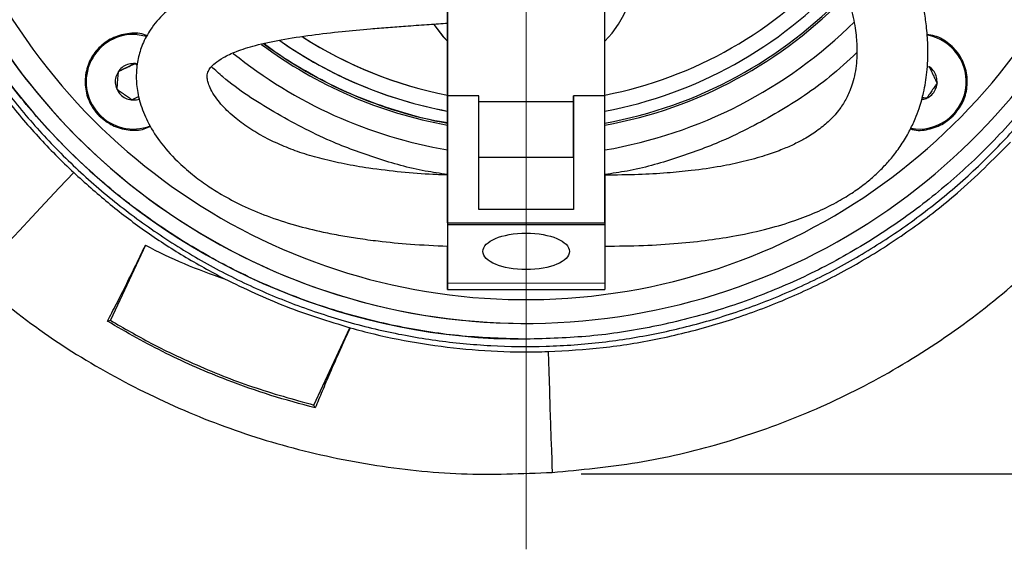
# Model space of a CAD drawing. Units: millimetres. Extents: x -4 to 213, y 0 to 297.
# Drawn here: x 58 to 76, y 63 to 73 of the extents above; entities that cross this region are included whole.
import ezdxf

# ---------------------------------------------------------------- set-up
doc = ezdxf.new("R2010")
doc.units = ezdxf.units.MM
doc.header["$PDSIZE"] = -1
doc.linetypes.add('CENTERX2', pattern=[20.32, 12.7, -2.54, 2.54, -2.54])
doc.layers.add('FORMAT', color=7, linetype='Continuous')
doc.styles.add('SLDTEXTSTYLE0', font='TXT', dxfattribs={"width": 0.605})
doc.dimstyles.new('SLDDIMSTYLE0', dxfattribs={"dimtxt": 2.5, "dimasz": 2.5, "dimexe": 0, "dimexo": 0.0625, "dimtad": 1, "dimdec": 0, "dimlfac": 7, "dimrnd": 1e-09, "dimzin": 12, "dimdsep": 46, "dimtxsty": 'SLDTEXTSTYLE0', "dimblk1": 'CLOSED', "dimblk2": 'CLOSED', "dimsah": 1, "dimcen": 0.09, "dimadec": 0, "dimazin": 3, "dimtfac": 1, "dimtdec": 0, "dimtofl": 0, "dimtmove": 0, "dimatfit": 3, "dimldrblk": 'CLOSED', "dimfxl": 0, "dimfrac": 2, "dimtolj": 1, "dimtzin": 12, "dimarcsym": 0})

# ---------------------------------------------------------------- blocks, each defined once
blk = doc.blocks.new('_Closed')
at = {"color": 0, "linetype": 'ByBlock', "lineweight": -2}
for p, q in [((-1, 0.166667), (0, 0)), ((-1, 0.166667), (-1, -0.166667)), ((0, 0), (-1, -0.166667)), ((0, 0), (-1, 0))]:
    blk.add_line(p, q, dxfattribs=at)
blk = doc.blocks.new('_D_1')
at = {"layer": 'FORMAT', "color": 7}
for p, q in [((71.657, 92.224), (93.856, 92.224)), ((93.106, 92.224), (93.106, 64.85)), ((67.89, 64.85), (93.856, 64.85))]:
    blk.add_line(p, q, dxfattribs=at)
at = {"layer": 'FORMAT', "color": 7, "xscale": 2.5, "yscale": 2.5}
for p, rotation in [((93.106, 92.224), 90.0000000000008), ((93.106, 64.85), 270.0000000000008)]:
    blk.add_blockref('_Closed', p, dxfattribs=dict(at, rotation=rotation))
at = {"layer": 'FORMAT', "color": 7, "insert": (89.884, 76.188), "char_height": 2.5, "attachment_point": 1, "rotation": 90, "style": 'SLDTEXTSTYLE0'}
blk.add_mtext('192', dxfattribs=at)

msp = doc.modelspace()

# ---------------------------------------------------------------- linework, layer by layer
at = {"color": 7, "linetype": 'Continuous', "lineweight": 25}
for p, q in [((65.4615, 72.321), (65.4616, 73.4368)), ((65.4616, 73.4368), (65.4615, 71.6998)), ((68.3187, 71.6997), (68.3187, 73.4367)), ((59.8373, 72.8087), (60.0095, 72.7769)), ((65.4615, 71.4414), (65.4615, 72.321)), ((74.1635, 72.2288), (74.1992, 72.2259)), ((65.4615, 71.6998), (65.4614, 69.3973)), ((66.0329, 71.6998), (65.4615, 71.6998)), ((66.0329, 69.6388), (66.0329, 71.6998)), ((66.0329, 71.5957), (67.7472, 71.5957)), ((68.3187, 71.6997), (67.7472, 71.6997)), ((67.7472, 71.5957), (67.7472, 71.6997)), ((67.7472, 71.6997), (67.7472, 69.6388)), ((67.7472, 70.5867), (67.7472, 71.5957)), ((68.3186, 69.3973), (68.3187, 71.6997)), ((65.4615, 71.4414), (65.4615, 71.4145)), ((65.4615, 71.343), (65.4615, 71.4145)), ((65.4615, 71.0616), (65.4615, 71.343)), ((65.4615, 70.4331), (65.4615, 71.0616)), ((66.0329, 70.5868), (67.7472, 70.5867)), ((67.7472, 70.5867), (67.7472, 69.6388)), ((65.4614, 69.3973), (65.4615, 70.365)), ((65.4615, 70.365), (65.4615, 70.4331)), ((67.7472, 69.6388), (66.0329, 69.6388)), ((65.4614, 69.3973), (68.3186, 69.3973)), ((65.4614, 69.3973), (65.4614, 69.3616)), ((65.4614, 69.3616), (65.4614, 68.3021)), ((68.3186, 69.3616), (65.4614, 69.3616)), ((68.3186, 69.3973), (68.3186, 69.3616)), ((68.3186, 69.3616), (68.3186, 68.302)), ((59.985, 68.9924), (59.3508, 67.6324)), ((65.4614, 68.4491), (65.4614, 68.9766)), ((68.3186, 68.302), (65.4614, 68.3021)), ((68.3186, 68.302), (68.3186, 68.1901)), ((65.4614, 68.1902), (68.3186, 68.1901)), ((63.0415, 66.0972), (63.695, 67.4985)), ((63.6965, 67.4957), (63.695, 67.4985)), ((66.8903, 67.5759), (66.8903, 67.5759)), ((66.8903, 67.2908), (66.8903, 67.2908))]:
    msp.add_line(p, q, dxfattribs=at)
at = {"color": 7, "linetype": 'Continuous', "lineweight": 25, "flags": 128}
for points in [[(65.2185, 72.9912), (65.3986, 72.7544), (65.4615, 72.6866)], [(65.4615, 72.6866), (65.3882, 72.7662), (65.2203, 72.9885)], [(58.6854, 70.3093), (58.4233, 70.0294), (58.1689, 69.7575), (57.9268, 69.4988), (57.7014, 69.258), (57.4969, 69.0395), (57.317, 68.8473), (57.1652, 68.6851), (57.044, 68.5556), (56.9559, 68.4614), (56.9023, 68.4042), (56.8843, 68.385)], [(65.4614, 69.3973), (65.4614, 69.2657), (65.4614, 69.0809), (65.4614, 68.9349), (65.4614, 68.8384), (65.4614, 68.7983), (65.4614, 68.8175), (65.4614, 68.8947), (65.4614, 68.971)], [(65.4614, 68.3021), (65.4614, 68.2428), (65.4614, 68.2054), (65.4614, 68.1905), (65.4614, 68.1983), (65.4614, 68.2287), (65.4614, 68.2813), (65.4614, 68.3551), (65.4614, 68.4491)], [(59.296, 67.6157), (59.3234, 67.6241), (59.3508, 67.6324)], [(67.2877, 67.0663), (67.2996, 66.706), (67.311, 66.3624), (67.3216, 66.042), (67.3312, 65.7508), (67.3397, 65.4944), (67.3469, 65.2777), (67.3526, 65.1047), (67.3568, 64.9787), (67.3593, 64.9022), (67.3602, 64.8765)], [(63.0659, 66.046), (63.0537, 66.0716), (63.0415, 66.0972)]]:
    msp.add_lwpolyline(points, dxfattribs=at)
at = {"color": 7, "linetype": 'Continuous', "lineweight": 25}
for centre, radius, start, end in [((66.8903, 79.0759), 11.5, 124.1625, 270), ((66.8885, 79.0753), 11.4991, 134.99172, 345.19431), ((66.8903, 79.0759), 11.7851, 179.99999, 270), ((66.8903, 74.0759), 1.9929, 315.78707, 44.20961), ((66.8903, 79.0759), 7.5, 280.97892, 318.56506), ((66.8903, 79.0759), 7.7857, 280.57123, 317.45646), ((66.8903, 79.0759), 8, 280.2849, 316.65042), ((66.8903, 79.0759), 8.0357, 280.23869, 316.46343), ((66.8903, 79.0759), 8.4786, 279.6985, 314.62303), ((59.7687, 71.9543), 0.8571, 85.40905, 290.89625), ((66.8903, 79.0759), 7.7857, 234.97411, 259.42546), ((66.8903, 79.0759), 7.7857, 235.06076, 259.42546), ((66.8903, 79.0759), 7.5, 237.27115, 259.01777), ((66.8903, 79.0759), 7.5, 237.36669, 259.01777), ((74.0119, 71.9543), 0.8571, 259.93381, 79.87727), ((66.8903, 79.0759), 8.0357, 233.33097, 259.758), ((66.8903, 79.0759), 8.0357, 233.33097, 259.758), ((66.8903, 79.0759), 8, 233.51813, 259.71178), ((66.8903, 79.0759), 8.4786, 231.19768, 260.29819), ((66.8903, 79.0759), 8.4786, 231.19768, 260.29819)]:
    msp.add_arc(centre, radius, start, end, dxfattribs=at)
at = {"color": 8, "linetype": 'Continuous', "lineweight": 25}
msp.add_arc((66.8803, 79.0734), 11.0661, 134.95422, 345.14346, dxfattribs=at)
at = {"color": 7, "linetype": 'Continuous', "lineweight": 25}
msp.add_ellipse((66.89, 68.8805), major_axis=(0.7857, 0), ratio=0.4209191, dxfattribs=at)
at = {"color": 8, "linetype": 'Continuous', "lineweight": 25}
for points, knots in [([(66.8903, 67.2908), (66.5046, 67.3017), (65.7333, 67.3236), (64.5874, 67.5), (63.4638, 67.7798), (62.3731, 68.1705), (61.3259, 68.6656), (60.3323, 69.2612), (59.4019, 69.9512), (58.5436, 70.7292), (57.7657, 71.5875), (57.0756, 72.5179), (56.4801, 73.5115), (55.9848, 74.5587), (55.5945, 75.6493), (55.3131, 76.773), (55.1431, 77.9189), (55.0863, 79.0759), (55.1431, 80.2329), (55.3131, 81.3787), (55.5945, 82.5024), (55.9848, 83.5931), (56.48, 84.6403), (57.0758, 85.6336), (57.7651, 86.565), (58.5457, 87.4197), (59.2606, 88.0866), (59.739, 88.4307), (59.9043, 88.5496)], [0, 0, 0, 0, 0.03917277, 0.07834553, 0.1175183, 0.15669107, 0.19586384, 0.2350366, 0.27420937, 0.31338214, 0.35255491, 0.39172767, 0.43090044, 0.47007321, 0.50924598, 0.54841874, 0.58759151, 0.62676428, 0.66593705, 0.70510981, 0.74428258, 0.78345535, 0.82262811, 0.86180088, 0.90097365, 0.94014642, 0.97931918, 1, 1, 1, 1]), ([(72.8871, 72.4821), (72.7238, 72.3318), (72.2852, 71.9278), (71.4641, 71.3842), (70.524, 70.8966), (69.5982, 70.5555), (68.8869, 70.3548), (68.4527, 70.2932), (68.3186, 70.2741)], [0, 0, 0, 0, 0.1291795, 0.3470232, 0.5709775, 0.7446913, 0.921148, 1, 1, 1, 1]), ([(65.4615, 70.2742), (65.3276, 70.2932), (64.8936, 70.3549), (64.1825, 70.5556), (63.2561, 70.8961), (62.3185, 71.3867), (61.5984, 71.8502), (61.252, 72.1635), (61.1832, 72.2258)], [0, 0, 0, 0, 0.0851557, 0.2759607, 0.4637998, 0.7059787, 0.9415361, 1, 1, 1, 1])]:
    msp.add_open_spline(points, degree=3, knots=knots, dxfattribs=at)
at = {"color": 7, "linetype": 'Continuous', "lineweight": 25}
for points, knots in [([(68.3186, 68.9757), (68.5522, 68.9781), (68.9976, 68.9828), (69.6298, 69.0224), (70.1941, 69.0823), (70.7468, 69.1694), (71.2729, 69.286), (71.7516, 69.431), (72.1604, 69.5903), (72.5009, 69.7567), (72.7889, 69.9294), (73.0201, 70.0948), (73.2156, 70.2587), (73.3845, 70.424), (73.545, 70.6071), (73.6996, 70.817), (73.8361, 71.0467), (73.9406, 71.2681), (74.0121, 71.4576), (74.0608, 71.6164), (74.1003, 71.7735), (74.133, 71.941), (74.1589, 72.1352), (74.1753, 72.361), (74.1763, 72.6418), (74.1532, 72.9443), (74.1108, 73.2291), (74.0644, 73.4587), (74.015, 73.6626), (73.9574, 73.8692), (73.8822, 74.1064), (73.7877, 74.3685), (73.6536, 74.7011), (73.482, 75.0766), (73.2654, 75.4977), (73.0492, 75.8817), (72.8175, 76.2642), (72.5924, 76.6125), (72.3585, 76.9552), (72.1323, 77.2722), (71.9081, 77.5734), (71.6976, 77.8462), (71.5055, 78.0882), (71.3026, 78.3366), (71.1327, 78.5389), (70.999, 78.6949), (70.893, 78.817), (70.7882, 78.936), (70.686, 79.0503), (70.588, 79.1584), (70.4965, 79.258), (70.4124, 79.3482), (70.3714, 79.3915), (70.3492, 79.415)], [0, 0, 0, 0, 0.0267925, 0.0510877, 0.0734422, 0.0943075, 0.1203378, 0.1440916, 0.1655291, 0.1882584, 0.2077126, 0.225453, 0.2420001, 0.258434, 0.274087, 0.2937969, 0.3160074, 0.3355705, 0.3519794, 0.365108, 0.3763922, 0.3921532, 0.4078582, 0.4260066, 0.4501429, 0.4802107, 0.503732, 0.5233224, 0.5391349, 0.5560505, 0.5763892, 0.5997121, 0.6224234, 0.6596348, 0.6916822, 0.7222735, 0.747588, 0.7750273, 0.7947133, 0.8144442, 0.8326397, 0.8451489, 0.8568436, 0.8683797, 0.8815672, 0.88935, 0.8983104, 0.908818, 0.9212814, 0.9361428, 0.9538743, 0.97498, 1, 1, 1, 1]), ([(54.9719, 79.0759), (54.9799, 78.7456), (54.9958, 78.0851), (55.1248, 77.0928), (55.3332, 76.1038), (55.627, 75.136), (55.9994, 74.2006), (56.4459, 73.3057), (56.9712, 72.4424), (57.566, 71.6299), (58.2271, 70.8705), (58.9446, 70.1738), (59.7261, 69.5331), (60.5563, 68.9632), (61.4303, 68.4661), (62.3379, 68.046), (63.2874, 67.7), (64.2607, 67.4367), (65.2513, 67.2567), (66.2468, 67.1609), (67.2573, 67.1488), (68.2624, 67.2224), (69.2548, 67.3804), (70.226, 67.6192), (71.1827, 67.9418), (72.1078, 68.3444), (72.9938, 68.8227), (73.831, 69.3699), (74.6276, 69.9916), (75.3659, 70.6764), (76.0436, 71.421), (76.6526, 72.2144), (77.1981, 73.0649), (77.67, 73.9558), (78.0565, 74.8825), (78.3017, 75.5785), (78.3926, 75.9725), (78.409, 76.0436)], [0, 0, 0, 0, 0.0288242, 0.0576483, 0.0872013, 0.1169716, 0.1458263, 0.1749995, 0.2041728, 0.2339431, 0.2627978, 0.291971, 0.3211443, 0.3509146, 0.3797693, 0.4088261, 0.4381161, 0.4678864, 0.496741, 0.5259142, 0.5550875, 0.5848578, 0.6137871, 0.6427165, 0.6720591, 0.7018295, 0.7306841, 0.7598574, 0.7890306, 0.8188009, 0.8476556, 0.8768288, 0.9060021, 0.9357724, 0.9647017, 0.9936311, 1, 1, 1, 1]), ([(69.3754, 78.5783), (69.3747, 78.5786), (69.373, 78.5796), (69.3857, 78.5655), (69.4114, 78.5376), (69.4512, 78.4949), (69.5053, 78.4367), (69.576, 78.3601), (69.6617, 78.2662), (69.7629, 78.1542), (69.8821, 78.0198), (69.9928, 77.8929), (70.0995, 77.769), (70.2213, 77.6253), (70.3825, 77.4314), (70.5782, 77.1897), (70.7821, 76.9294), (70.9748, 76.6751), (71.1471, 76.4398), (71.2917, 76.2358), (71.4446, 76.014), (71.6222, 75.7468), (71.8272, 75.4209), (72.0297, 75.0761), (72.2085, 74.7453), (72.3531, 74.4524), (72.4631, 74.209), (72.5515, 73.9965), (72.6319, 73.7846), (72.7082, 73.5577), (72.7724, 73.3325), (72.8214, 73.1207), (72.8552, 72.93), (72.8759, 72.7606), (72.8865, 72.608), (72.8889, 72.4539), (72.88, 72.2843), (72.8547, 72.1043), (72.8139, 71.9381), (72.7647, 71.7986), (72.7132, 71.6848), (72.6581, 71.5843), (72.592, 71.4828), (72.5008, 71.3651), (72.3626, 71.2202), (72.1746, 71.0665), (71.9576, 70.9284), (71.7388, 70.815), (71.5039, 70.713), (71.2084, 70.6076), (70.8436, 70.5061), (70.3954, 70.413), (69.9279, 70.345), (69.4252, 70.2974), (68.9008, 70.2673), (68.5219, 70.2637), (68.3186, 70.2617)], [0, 0, 0, 0, 0.0154278, 0.0435631, 0.0680043, 0.0891716, 0.1129607, 0.1324292, 0.1482994, 0.1667068, 0.1801824, 0.190077, 0.1973678, 0.2050281, 0.2147837, 0.2265692, 0.239311, 0.2533154, 0.2673696, 0.2800481, 0.2908142, 0.310244, 0.3350968, 0.3624715, 0.390669, 0.4166925, 0.4378583, 0.4554249, 0.4753322, 0.4981125, 0.5218361, 0.5434956, 0.5645006, 0.5834823, 0.6000031, 0.6171835, 0.6389314, 0.6634007, 0.6868885, 0.7061502, 0.7214505, 0.7358453, 0.7499361, 0.7661676, 0.7870139, 0.8117414, 0.833035, 0.8483801, 0.8629629, 0.8798109, 0.8997191, 0.9181899, 0.9402823, 0.9574983, 0.9772028, 1, 1, 1, 1]), ([(78.2732, 76.075), (78.2397, 75.9345), (78.1169, 75.4188), (77.7913, 74.5598), (77.3017, 73.5112), (76.7047, 72.518), (76.015, 71.5875), (75.237, 70.7292), (74.3787, 69.9512), (73.4483, 69.2612), (72.4547, 68.6656), (71.4075, 68.1705), (70.3168, 67.7798), (69.1931, 67.5), (68.0473, 67.3236), (67.276, 67.3017), (66.8903, 67.2908)], [0, 0, 0, 0, 0.0280032, 0.10277218, 0.17754117, 0.25231015, 0.32707914, 0.40184812, 0.47661711, 0.55138609, 0.62615508, 0.70092406, 0.77569305, 0.85046203, 0.92523102, 1, 1, 1, 1]), ([(65.4605, 74.3045), (65.3906, 74.2993), (65.1944, 74.2847), (64.7401, 74.2547), (64.1275, 74.2104), (63.4427, 74.1493), (62.8203, 74.0773), (62.2474, 73.9891), (61.7285, 73.8803), (61.3292, 73.7638), (61.0421, 73.6509), (60.8415, 73.5549), (60.6104, 73.4226), (60.3457, 73.2253), (60.1062, 72.9588), (59.9461, 72.6803), (59.8533, 72.4063), (59.8148, 72.1401), (59.8237, 71.8561), (59.8872, 71.5535), (60.02, 71.2212), (60.2413, 70.8645), (60.521, 70.5457), (60.8215, 70.2802), (61.0929, 70.0806), (61.3923, 69.8924), (61.7459, 69.705), (62.1917, 69.515), (62.6879, 69.3536), (63.1425, 69.2428), (63.5214, 69.1689), (63.8545, 69.1145), (64.2753, 69.0588), (64.8185, 69.0054), (65.2374, 68.9866), (65.4614, 68.9766)], [0, 0, 0, 0, 0.0135442, 0.0380426, 0.0840458, 0.1256394, 0.1647191, 0.2021828, 0.2381803, 0.2721817, 0.2920679, 0.3092532, 0.3254897, 0.3568256, 0.3914603, 0.4209858, 0.4466606, 0.472535, 0.498939, 0.5290004, 0.5640409, 0.6038182, 0.6479315, 0.6788842, 0.7061238, 0.7289945, 0.7600267, 0.7936587, 0.828701, 0.8610682, 0.8810564, 0.900075, 0.9232006, 0.9589319, 1, 1, 1, 1]), ([(60.0188, 72.785), (59.9982, 72.7941), (59.8875, 72.8425), (59.6588, 72.836), (59.3737, 72.7563), (59.1303, 72.5786), (58.9597, 72.3326), (58.8799, 72.0431), (58.9013, 71.7449), (59.0025, 71.5008), (59.1083, 71.3808), (59.1491, 71.3347)], [0, 0, 0, 0, 0.0290877, 0.1564055, 0.2837237, 0.4110415, 0.5383596, 0.6656777, 0.7929955, 0.9203137, 1, 1, 1, 1]), ([(65.4615, 70.2651), (65.3744, 70.2677), (65.0953, 70.2759), (64.6198, 70.3144), (64.0806, 70.3775), (63.601, 70.4597), (63.1948, 70.5509), (62.8277, 70.6571), (62.4919, 70.7819), (62.1761, 70.9282), (61.8805, 71.0985), (61.654, 71.2624), (61.4915, 71.4046), (61.3717, 71.527), (61.2685, 71.6534), (61.1863, 71.7816), (61.1349, 71.895), (61.1095, 71.9885), (61.1034, 72.0493), (61.1096, 72.1033), (61.1244, 72.1471), (61.163, 72.2103), (61.2395, 72.2889), (61.3897, 72.3939), (61.6365, 72.5106), (61.9902, 72.621), (62.4528, 72.7203), (62.9858, 72.8023), (63.5322, 72.8653), (63.9992, 72.9083), (64.3851, 72.9394), (64.7261, 72.9647), (65.073, 72.9896), (65.3286, 73.0074), (65.4503, 73.0172), (65.4616, 73.0181)], [0, 0, 0, 0, 0.0189888, 0.06082969, 0.10392049, 0.13731845, 0.16743376, 0.19650687, 0.22492862, 0.2548439, 0.28951383, 0.32758631, 0.35155311, 0.37436049, 0.4016176, 0.4350283, 0.46720224, 0.49342478, 0.52417678, 0.55144467, 0.57652991, 0.60387293, 0.63427891, 0.66545447, 0.69711688, 0.73262074, 0.77335396, 0.8178324, 0.85975137, 0.89803686, 0.92145364, 0.94440879, 0.97245905, 0.99744448, 1, 1, 1, 1]), ([(74.6315, 71.3347), (74.6943, 71.4112), (74.82, 71.5642), (74.8987, 71.8566), (74.8823, 72.1546), (74.7667, 72.4327), (74.5655, 72.6513), (74.3504, 72.7832), (74.2056, 72.8001), (74.1588, 72.8056)], [0, 0, 0, 0, 0.1543794, 0.3087588, 0.4631384, 0.6175179, 0.7718972, 0.926277, 1, 1, 1, 1]), ([(65.4615, 71.2093), (65.4146, 71.2164), (65.1413, 71.2573), (64.6585, 71.3866), (64.0184, 71.5985), (63.4019, 71.8653), (62.8066, 72.189), (62.3835, 72.4519), (62.1705, 72.62), (62.1372, 72.6463)], [0, 0, 0, 0, 0.0389388, 0.2268507, 0.4089828, 0.5923911, 0.7772707, 0.9651825, 1, 1, 1, 1]), ([(59.4971, 72.1416), (59.4792, 72.1093), (59.4433, 72.0446), (59.4337, 71.9318), (59.4516, 71.8544), (59.4689, 71.8168), (59.4707, 71.8127)], [0, 0, 0, 0, 0.3195015, 0.6390029, 0.9610925, 1, 1, 1, 1]), ([(59.4707, 71.8127), (59.4721, 71.8301), (59.4759, 71.8766), (59.4822, 71.9556), (59.4884, 72.0331), (59.4934, 72.0952), (59.4959, 72.1261), (59.4971, 72.1416)], [0, 0, 0, 0, 0.1619602, 0.4328434, 0.7121018, 0.8556561, 1, 1, 1, 1]), ([(59.7951, 72.2832), (59.7288, 72.2517), (59.6285, 72.204), (59.5304, 72.1574), (59.4971, 72.1416)], [0, 0, 0, 0, 0.6608698, 1, 1, 1, 1]), ([(59.4971, 72.1416), (59.5129, 72.1491), (59.555, 72.1691), (59.6265, 72.2031), (59.6968, 72.2364), (59.7531, 72.2632), (59.7811, 72.2765), (59.7951, 72.2832)], [0, 0, 0, 0, 0.1619602, 0.4328434, 0.7121018, 0.8556561, 1, 1, 1, 1]), ([(59.7951, 72.2832), (59.7582, 72.2825), (59.6842, 72.2813), (59.5818, 72.2332), (59.5236, 72.179), (59.4997, 72.1452), (59.4971, 72.1416)], [0, 0, 0, 0, 0.3195015, 0.6390029, 0.9610925, 1, 1, 1, 1]), ([(59.7951, 72.2832), (59.8094, 72.2733), (59.8239, 72.2633), (59.8389, 72.253), (59.8392, 72.2528)], [0, 0, 0, 0, 0.9826084, 1, 1, 1, 1]), ([(59.8424, 72.2747), (59.8312, 72.2775), (59.8156, 72.2814), (59.7996, 72.2828), (59.7951, 72.2832)], [0, 0, 0, 0, 0.72181442, 1, 1, 1, 1]), ([(74.3407, 71.9279), (74.3401, 71.9649), (74.3388, 72.0388), (74.2907, 72.1413), (74.2366, 72.1994), (74.2028, 72.2233), (74.1992, 72.2259)], [0, 0, 0, 0, 0.3195015, 0.6390029, 0.9610925, 1, 1, 1, 1]), ([(74.1992, 72.2259), (74.2067, 72.2101), (74.2267, 72.168), (74.2607, 72.0965), (74.294, 72.0263), (74.3208, 71.97), (74.3341, 71.9419), (74.3407, 71.9279)], [0, 0, 0, 0, 0.1619602, 0.4328434, 0.7121018, 0.8556561, 1, 1, 1, 1]), ([(59.4707, 71.8127), (59.4898, 71.781), (59.5278, 71.7176), (59.6207, 71.653), (59.6967, 71.6297), (59.7379, 71.6259), (59.7423, 71.6254)], [0, 0, 0, 0, 0.3195015, 0.6390029, 0.9610925, 1, 1, 1, 1]), ([(59.7423, 71.6254), (59.7279, 71.6354), (59.6895, 71.6618), (59.6244, 71.7068), (59.5604, 71.7509), (59.5091, 71.7863), (59.4835, 71.8039), (59.4707, 71.8127)], [0, 0, 0, 0, 0.1619602, 0.4328434, 0.7121018, 0.8556561, 1, 1, 1, 1]), ([(74.1534, 71.6563), (74.1851, 71.6753), (74.2486, 71.7134), (74.3132, 71.8063), (74.3365, 71.8822), (74.3403, 71.9235), (74.3407, 71.9279)], [0, 0, 0, 0, 0.3195015, 0.6390029, 0.9610925, 1, 1, 1, 1]), ([(74.3407, 71.9279), (74.3308, 71.9135), (74.3043, 71.8751), (74.2594, 71.8099), (74.2153, 71.7459), (74.1799, 71.6946), (74.1623, 71.6691), (74.1534, 71.6563)], [0, 0, 0, 0, 0.1619602, 0.4328434, 0.7121018, 0.8556561, 1, 1, 1, 1]), ([(57.4507, 71.6558), (57.5459, 71.5374), (57.7362, 71.3005), (58.0393, 70.9588), (58.354, 70.6264), (58.5749, 70.4151), (58.6854, 70.3093)], [0, 0, 0, 0, 0.2490965, 0.4985522, 0.7490926, 1, 1, 1, 1]), ([(59.8684, 71.6854), (59.8547, 71.6788), (59.8264, 71.6654), (59.7844, 71.6454), (59.7564, 71.6321), (59.7423, 71.6254)], [0, 0, 0, 0, 0.3212378, 0.6596881, 1, 1, 1, 1]), ([(59.7423, 71.6254), (59.78, 71.6239), (59.8271, 71.622), (59.8683, 71.6421), (59.8765, 71.6461)], [0, 0, 0, 0, 0.8023279, 1, 1, 1, 1]), ([(74.0637, 71.6323), (74.0902, 71.6364), (74.1212, 71.6413), (74.1494, 71.6544), (74.1534, 71.6563)], [0, 0, 0, 0, 0.85631772, 1, 1, 1, 1]), ([(74.1534, 71.6563), (74.1361, 71.6577), (74.1092, 71.6599), (74.0813, 71.6621), (74.0714, 71.6629)], [0, 0, 0, 0, 0.643732, 1, 1, 1, 1]), ([(59.1491, 71.3347), (59.2257, 71.2715), (59.379, 71.1453), (59.6696, 71.071), (59.9155, 71.0709), (60.0423, 71.1304), (60.0798, 71.148)], [0, 0, 0, 0, 0.2923703, 0.5847405, 0.877111, 1, 1, 1, 1]), ([(73.8575, 71.1008), (73.8797, 71.094), (73.9961, 71.0584), (74.2224, 71.0919), (74.4652, 71.1874), (74.5853, 71.2937), (74.6315, 71.3347)], [0, 0, 0, 0, 0.08248074, 0.43189373, 0.78130769, 1, 1, 1, 1]), ([(67.2877, 67.0663), (67.6204, 67.085), (68.2858, 67.1225), (69.2832, 67.2848), (70.2733, 67.5273), (71.2391, 67.8546), (72.1647, 68.2584), (73.0541, 68.737), (73.9066, 69.2957), (74.801, 69.9877), (75.3569, 70.5444), (75.6704, 70.8583)], [0, 0, 0, 0, 0.1058547, 0.2117094, 0.3206391, 0.4295688, 0.5354231, 0.6412774, 0.7502043, 0.8591312, 1, 1, 1, 1]), ([(58.6854, 70.3093), (58.8906, 70.1244), (59.302, 69.7536), (59.9702, 69.2513), (60.6731, 68.7861), (61.1703, 68.5182), (61.4196, 68.384)], [0, 0, 0, 0, 0.24695967, 0.49510368, 0.74692401, 1, 1, 1, 1]), ([(68.3186, 70.258), (68.3186, 70.2592), (68.3186, 70.2749), (68.3186, 70.2124), (68.3186, 70.07), (68.3186, 69.8486), (68.3186, 69.5952), (68.3186, 69.3441), (68.3186, 69.1374), (68.3186, 68.9994), (68.3186, 68.9861), (68.3186, 68.9797)], [0, 0, 0, 0, 0.0103549, 0.1355204, 0.2607151, 0.3857962, 0.5108168, 0.6358318, 0.7608941, 0.8860547, 1, 1, 1, 1]), ([(67.3602, 64.8765), (67.8783, 64.9248), (68.913, 65.0213), (70.4306, 65.3803), (71.8967, 65.8903), (73.3157, 66.5693), (74.6637, 67.4155), (75.9306, 68.4147), (76.6663, 69.1936), (77.0336, 69.5824)], [0, 0, 0, 0, 0.1413485, 0.2822591, 0.4227314, 0.5627658, 0.7089913, 0.8547361, 1, 1, 1, 1]), ([(59.296, 67.6157), (59.3496, 67.7174), (59.4584, 67.9237), (59.635, 68.2736), (59.812, 68.6323), (59.927, 68.8716), (59.985, 68.9924)], [0, 0, 0, 0, 0.2659853, 0.5397316, 0.7675076, 1, 1, 1, 1]), ([(59.985, 68.9924), (60.2168, 68.8761), (60.682, 68.6427), (61.1732, 68.4704), (61.4196, 68.384)], [0, 0, 0, 0, 0.4982604, 1, 1, 1, 1]), ([(56.8843, 68.385), (57.3004, 68.0467), (58.1307, 67.3715), (59.5049, 66.5416), (60.9484, 65.8607), (62.4774, 65.3384), (64.0726, 64.9903), (65.7166, 64.8129), (66.8131, 64.8553), (67.3602, 64.8765)], [0, 0, 0, 0, 0.1418187, 0.2830463, 0.4236827, 0.5637279, 0.7098007, 0.8552248, 1, 1, 1, 1]), ([(61.4196, 68.384), (61.7856, 68.2083), (62.5215, 67.8551), (63.3025, 67.6178), (63.695, 67.4985)], [0, 0, 0, 0, 0.4974036, 1, 1, 1, 1]), ([(63.0659, 66.046), (62.7968, 66.1181), (62.2576, 66.2624), (61.3518, 66.5833), (60.3503, 67.0127), (59.6484, 67.4142), (59.296, 67.6157)], [0, 0, 0, 0, 0.2038444, 0.4084615, 0.7030552, 1, 1, 1, 1]), ([(59.3508, 67.6324), (59.5944, 67.4916), (60.0825, 67.2094), (60.9399, 66.8013), (61.9217, 66.4082), (62.6673, 66.2011), (63.0415, 66.0972)], [0, 0, 0, 0, 0.2103606, 0.4215403, 0.7097111, 1, 1, 1, 1]), ([(63.6965, 67.4957), (63.6333, 67.3567), (63.5052, 67.0746), (63.3358, 66.6891), (63.1857, 66.3386), (63.1061, 66.1443), (63.0659, 66.046)], [0, 0, 0, 0, 0.25932, 0.526056, 0.7602137, 1, 1, 1, 1]), ([(63.6965, 67.4957), (63.8405, 67.4576), (64.2737, 67.3429), (65.0112, 67.1989), (65.9126, 67.0898), (66.6747, 67.0538), (67.1342, 67.0631), (67.2877, 67.0663)], [0, 0, 0, 0, 0.1231528, 0.3702745, 0.6202343, 0.8730874, 1, 1, 1, 1])]:
    msp.add_open_spline(points, degree=3, knots=knots, dxfattribs=at)
at = {"layer": 'FORMAT', "color": 7, "linetype": 'CENTERX2', "lineweight": 18}
msp.add_line((66.8898, 63.484), (66.8907, 93.3866), dxfattribs=at)
at = {"layer": 'FORMAT', "color": 7, "lineweight": 18}
msp.add_point((66.8899, 64.8504), dxfattribs=at)

# ---------------------------------------------------------------- dimensions: what is measured, and where the dimension line sits
at = {"layer": 'FORMAT', "color": 7}
dim = msp.add_linear_dim(base=(93.1063, 64.8504), p1=(70.6569, 92.2239), p2=(66.8899, 64.8504), angle=90, dimstyle='SLDDIMSTYLE0', dxfattribs=at)
dim.commit()
dim.dimension.update_dxf_attribs({"geometry": '_D_1', "text_midpoint": (93.1063, 78.5371), "dimtype": 160})

doc.saveas('drawing.dxf')
